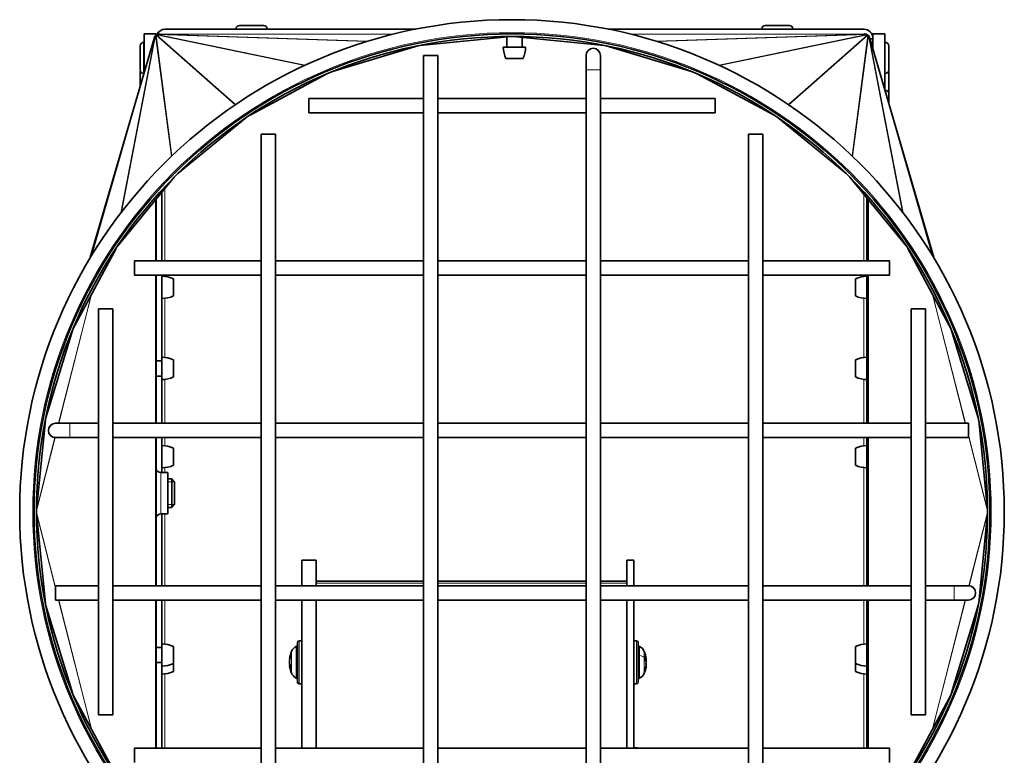
# Model space of a CAD drawing. Units: millimetres. Extents: x 38 to 2140, y -343 to 2028.
# Drawn here: x 1110 to 1316, y 1078 to 1232 of the extents above; entities that cross this region are included whole.
import ezdxf

# ---------------------------------------------------------------- set-up
doc = ezdxf.new("R2010")
doc.units = ezdxf.units.MM
doc.layers.add('Widoczne (ISO)', color=7, linetype='Continuous', lineweight=35, true_color=0xe60000)
doc.layers.add('Widoczne wąskie (ISO)', color=7, linetype='Continuous', lineweight=9, true_color=0x8080ff)

msp = doc.modelspace()

# ---------------------------------------------------------------- linework, layer by layer
at = {"layer": 'Widoczne (ISO)'}
for p, q in [((1156.25, 1230.43), (1161.31, 1230.43)), ((1266.25, 1230.43), (1271.31, 1230.43)), ((1136.28, 1228.63), (1136.28, 1220.47)), ((1138.78, 1228.63), (1136.28, 1228.63)), ((1138.78, 1228.63), (1138.78, 1228.41)), ((1140.65, 1229.63), (1193.06, 1229.63)), ((1155.53, 1229.71), (1155.53, 1229.63)), ((1162.03, 1229.71), (1162.03, 1229.63)), ((1193.97, 1226.23), (1213.05, 1228.11)), ((1212.18, 1228.02), (1212.18, 1225.88)), ((1213.05, 1228.11), (1213.05, 1228.13)), ((1213.26, 1228.11), (1213.26, 1228.13)), ((1213.26, 1228.11), (1213.27, 1228.11)), ((1213.27, 1228.11), (1213.27, 1228.13)), ((1213.48, 1228.11), (1213.48, 1228.13)), ((1213.48, 1228.11), (1232.56, 1226.23)), ((1215.38, 1227.92), (1215.38, 1225.88)), ((1233.46, 1229.63), (1286.9, 1229.63)), ((1265.53, 1229.71), (1265.53, 1229.63)), ((1272.03, 1229.71), (1272.03, 1229.63)), ((1288.78, 1228.63), (1288.78, 1225.5)), ((1291.28, 1228.63), (1288.78, 1228.63)), ((1291.28, 1228.63), (1291.28, 1216.93)), ((1124.96, 1181.65), (1138.39, 1227.7)), ((1135.48, 1221.1), (1135.48, 1226.16)), ((1136.2, 1226.88), (1136.28, 1226.88)), ((1175.48, 1220.68), (1193.54, 1226.15)), ((1193.97, 1226.23), (1193.96, 1226.24)), ((1211.44, 1225.88), (1216.12, 1225.88)), ((1232.56, 1226.23), (1232.56, 1226.24)), ((1232.99, 1226.15), (1251.05, 1220.68)), ((1301.57, 1181.65), (1288.14, 1227.7)), ((1288.78, 1227.63), (1288.16, 1227.63)), ((1288.78, 1227.75), (1288.78, 1227.63)), ((1291.36, 1226.88), (1291.28, 1226.88)), ((1292.08, 1226.16), (1292.08, 1221.1)), ((1194.76, 1224.13), (1197.76, 1224.13)), ((1194.76, 1224.13), (1194.76, 1036.13)), ((1197.76, 1224.13), (1197.76, 1036.13)), ((1228.76, 1224.13), (1228.76, 1221.13)), ((1231.76, 1221.13), (1231.76, 1224.13)), ((1211.99, 1223.48), (1215.57, 1223.48)), ((1135.48, 1217.73), (1135.48, 1220.68)), ((1136.2, 1220.38), (1136.25, 1220.38)), ((1158.45, 1211.67), (1174.68, 1220.34)), ((1228.76, 1033.13), (1228.76, 1221.13)), ((1231.76, 1033.13), (1231.76, 1221.13)), ((1251.85, 1220.34), (1268.08, 1211.67)), ((1291.36, 1220.38), (1291.28, 1220.38)), ((1292.08, 1220.68), (1292.08, 1216.16)), ((1291.36, 1216.88), (1291.3, 1216.88)), ((1292.08, 1216.16), (1292.08, 1214.19)), ((1170.76, 1212.13), (1170.76, 1215.13)), ((1194.76, 1215.13), (1170.76, 1215.13)), ((1228.76, 1215.13), (1197.76, 1215.13)), ((1255.76, 1215.13), (1231.76, 1215.13)), ((1255.76, 1215.13), (1255.76, 1212.13)), ((1194.76, 1212.13), (1170.76, 1212.13)), ((1228.76, 1212.13), (1197.76, 1212.13)), ((1255.76, 1212.13), (1231.76, 1212.13)), ((1143.34, 1199.41), (1157.48, 1211.02)), ((1269.05, 1211.02), (1283.19, 1199.41)), ((1160.76, 1207.63), (1163.76, 1207.63)), ((1160.76, 1207.63), (1160.76, 1049.63)), ((1163.76, 1207.63), (1163.76, 1049.63)), ((1262.76, 1207.63), (1265.76, 1207.63)), ((1262.76, 1049.63), (1262.76, 1207.63)), ((1265.76, 1049.63), (1265.76, 1207.63)), ((1130.79, 1184.29), (1142.58, 1198.66)), ((1283.95, 1198.66), (1295.74, 1184.29)), ((1140.03, 1195.55), (1140.03, 1181.13)), ((1138.79, 1181.13), (1138.79, 1194.04)), ((1287.53, 1194.29), (1287.53, 1181.13)), ((1287.73, 1194.04), (1287.73, 1181.13)), ((1121.41, 1166.87), (1130.43, 1183.76)), ((1296.09, 1183.76), (1305.12, 1166.87)), ((1134.26, 1178.13), (1134.26, 1181.13)), ((1160.76, 1181.13), (1134.26, 1181.13)), ((1194.76, 1181.13), (1163.76, 1181.13)), ((1228.76, 1181.13), (1197.76, 1181.13)), ((1262.76, 1181.13), (1231.76, 1181.13)), ((1292.26, 1181.13), (1265.76, 1181.13)), ((1292.26, 1181.13), (1292.26, 1178.13)), ((1160.76, 1178.13), (1134.26, 1178.13)), ((1138.79, 1147.13), (1138.79, 1178.13)), ((1140.03, 1178.13), (1140.03, 1160.23)), ((1140.03, 1173.25), (1140.03, 1177.93)), ((1140.03, 1177.19), (1140.03, 1177.19)), ((1142.43, 1173.8), (1142.43, 1177.38)), ((1194.76, 1178.13), (1163.76, 1178.13)), ((1228.76, 1178.13), (1197.76, 1178.13)), ((1262.76, 1178.13), (1231.76, 1178.13)), ((1292.26, 1178.13), (1265.76, 1178.13)), ((1285.13, 1177.38), (1285.13, 1173.8)), ((1287.53, 1178.13), (1287.53, 1160.23)), ((1287.53, 1177.93), (1287.53, 1173.25)), ((1287.53, 1177.19), (1287.53, 1177.19)), ((1287.73, 1178.13), (1287.73, 1147.13)), ((1140.03, 1173.99), (1140.03, 1173.99)), ((1287.53, 1173.99), (1287.53, 1173.99)), ((1126.76, 1171.13), (1129.76, 1171.13)), ((1126.76, 1171.13), (1126.76, 1086.13)), ((1129.76, 1171.13), (1129.76, 1086.13)), ((1296.76, 1171.13), (1299.76, 1171.13)), ((1296.76, 1086.13), (1296.76, 1171.13)), ((1299.76, 1086.13), (1299.76, 1171.13)), ((1115.75, 1148.28), (1121.29, 1166.55)), ((1121.29, 1166.55), (1121.28, 1166.56)), ((1305.23, 1166.55), (1305.25, 1166.56)), ((1305.23, 1166.55), (1310.78, 1148.28)), ((1138.79, 1160.23), (1140.03, 1160.23)), ((1140.03, 1156.29), (1140.03, 1160.97)), ((1142.43, 1156.84), (1142.43, 1160.42)), ((1285.13, 1160.42), (1285.13, 1156.84)), ((1287.53, 1160.97), (1287.53, 1156.29)), ((1287.73, 1160.23), (1287.53, 1160.23)), ((1138.79, 1157.03), (1140.03, 1157.03)), ((1140.03, 1157.03), (1140.03, 1147.13)), ((1287.53, 1157.03), (1287.53, 1147.13)), ((1287.73, 1157.03), (1287.53, 1157.03)), ((1113.77, 1128.92), (1115.63, 1147.8)), ((1115.63, 1147.8), (1115.63, 1147.8)), ((1115.75, 1148.28), (1115.73, 1148.29)), ((1310.78, 1148.28), (1310.8, 1148.29)), ((1310.9, 1147.8), (1310.9, 1147.8)), ((1310.9, 1147.8), (1312.76, 1128.92)), ((1120.76, 1147.13), (1117.76, 1147.13)), ((1126.76, 1147.13), (1120.76, 1147.13)), ((1160.76, 1147.13), (1129.76, 1147.13)), ((1194.76, 1147.13), (1163.76, 1147.13)), ((1228.76, 1147.13), (1197.76, 1147.13)), ((1262.76, 1147.13), (1231.76, 1147.13)), ((1296.76, 1147.13), (1265.76, 1147.13)), ((1308.76, 1147.13), (1299.76, 1147.13)), ((1308.76, 1144.13), (1308.76, 1147.13)), ((1117.76, 1144.13), (1120.76, 1144.13)), ((1126.76, 1144.13), (1120.76, 1144.13)), ((1160.76, 1144.13), (1129.76, 1144.13)), ((1138.79, 1113.13), (1138.79, 1144.13)), ((1140.03, 1144.13), (1140.03, 1136.84)), ((1194.76, 1144.13), (1163.76, 1144.13)), ((1228.76, 1144.13), (1197.76, 1144.13)), ((1262.76, 1144.13), (1231.76, 1144.13)), ((1296.76, 1144.13), (1265.76, 1144.13)), ((1287.53, 1144.13), (1287.53, 1113.13)), ((1287.73, 1144.13), (1287.73, 1113.13)), ((1308.76, 1144.13), (1299.76, 1144.13)), ((1140.03, 1137.8), (1140.03, 1142.48)), ((1140.03, 1141.74), (1140.03, 1141.74)), ((1142.43, 1138.35), (1142.43, 1141.93)), ((1285.13, 1141.93), (1285.13, 1138.35)), ((1287.53, 1142.48), (1287.53, 1137.8)), ((1287.53, 1141.74), (1287.53, 1141.74)), ((1140.03, 1138.54), (1140.03, 1138.54)), ((1287.53, 1138.54), (1287.53, 1138.54)), ((1139.78, 1136.84), (1141.28, 1136.84)), ((1141.28, 1128.17), (1141.28, 1136.84)), ((1141.28, 1135.51), (1142.07, 1135.51)), ((1142.07, 1129.51), (1142.07, 1135.51)), ((1142.68, 1134.89), (1142.07, 1135.51)), ((1142.68, 1134.89), (1142.68, 1130.12)), ((1113.77, 1128.92), (1113.76, 1128.92)), ((1141.28, 1129.51), (1142.07, 1129.51)), ((1142.68, 1130.12), (1142.07, 1129.51)), ((1312.76, 1128.92), (1312.76, 1128.92)), ((1113.77, 1128.34), (1113.76, 1128.34)), ((1115.63, 1109.45), (1113.77, 1128.34)), ((1139.78, 1128.17), (1141.28, 1128.17)), ((1140.03, 1128.17), (1140.03, 1113.13)), ((1312.76, 1128.34), (1310.9, 1109.45)), ((1312.76, 1128.34), (1312.76, 1128.34)), ((1169.28, 1113.13), (1169.28, 1118.51)), ((1172.28, 1118.51), (1169.28, 1118.51)), ((1172.28, 1113.13), (1172.28, 1118.51)), ((1237.28, 1113.13), (1237.28, 1118.51)), ((1237.28, 1118.51), (1238.78, 1118.51)), ((1238.78, 1113.13), (1238.78, 1118.51)), ((1117.76, 1113.13), (1117.76, 1110.13)), ((1117.76, 1113.13), (1126.76, 1113.13)), ((1129.76, 1113.13), (1160.76, 1113.13)), ((1163.76, 1113.13), (1194.76, 1113.13)), ((1172.28, 1114.06), (1194.76, 1114.06)), ((1197.76, 1114.06), (1228.76, 1114.06)), ((1197.76, 1113.13), (1228.76, 1113.13)), ((1231.76, 1114.06), (1237.28, 1114.06)), ((1231.76, 1113.13), (1262.76, 1113.13)), ((1265.76, 1113.13), (1296.76, 1113.13)), ((1299.76, 1113.13), (1305.76, 1113.13)), ((1308.76, 1113.13), (1305.76, 1113.13)), ((1115.63, 1109.45), (1115.63, 1109.45)), ((1115.75, 1108.97), (1115.73, 1108.96)), ((1121.29, 1090.71), (1115.75, 1108.97)), ((1117.76, 1110.13), (1126.76, 1110.13)), ((1129.76, 1110.13), (1160.76, 1110.13)), ((1138.79, 1079.13), (1138.79, 1110.13)), ((1140.03, 1110.13), (1140.03, 1100.23)), ((1163.76, 1110.13), (1194.76, 1110.13)), ((1169.28, 1079.13), (1169.28, 1110.13)), ((1172.28, 1079.13), (1172.28, 1110.13)), ((1197.76, 1110.13), (1228.76, 1110.13)), ((1231.76, 1110.13), (1262.76, 1110.13)), ((1237.28, 1079.13), (1237.28, 1110.13)), ((1238.78, 1079.13), (1238.78, 1110.13)), ((1265.76, 1110.13), (1296.76, 1110.13)), ((1287.53, 1110.13), (1287.53, 1100.23)), ((1287.73, 1110.13), (1287.73, 1079.13)), ((1299.76, 1110.13), (1305.76, 1110.13)), ((1310.78, 1108.97), (1305.23, 1090.71)), ((1305.76, 1110.13), (1308.76, 1110.13)), ((1310.78, 1108.97), (1310.8, 1108.96)), ((1310.9, 1109.45), (1310.9, 1109.45)), ((1138.79, 1100.23), (1140.03, 1100.23)), ((1140.03, 1096.29), (1140.03, 1100.97)), ((1142.43, 1096.84), (1142.43, 1100.42)), ((1168.38, 1092.96), (1168.38, 1101.26)), ((1168.73, 1101.61), (1169.28, 1101.61)), ((1239.33, 1101.58), (1238.78, 1101.58)), ((1239.68, 1101.23), (1239.68, 1092.93)), ((1285.13, 1100.42), (1285.13, 1096.84)), ((1287.53, 1100.97), (1287.53, 1096.29)), ((1287.73, 1100.23), (1287.53, 1100.23)), ((1167.02, 1098.85), (1167.02, 1098.24)), ((1241.04, 1097.49), (1241.04, 1098.34)), ((1138.79, 1097.03), (1140.03, 1097.03)), ((1140.03, 1097.03), (1140.03, 1079.13)), ((1140.03, 1094.6), (1140.03, 1096.29)), ((1142.43, 1095.16), (1142.43, 1096.84)), ((1166.73, 1097.89), (1166.85, 1097.88)), ((1166.73, 1097.86), (1166.83, 1097.85)), ((1166.73, 1096.37), (1166.91, 1096.38)), ((1166.73, 1096.33), (1166.73, 1096.33)), ((1167.02, 1096.2), (1167.02, 1095.5)), ((1241.32, 1097.71), (1241.04, 1097.68)), ((1241.33, 1096.29), (1241.28, 1096.29)), ((1241.32, 1096.45), (1241.31, 1096.46)), ((1241.33, 1097.87), (1241.32, 1097.87)), ((1285.13, 1096.84), (1285.13, 1095.16)), ((1287.53, 1097.03), (1287.53, 1079.13)), ((1287.73, 1097.03), (1287.53, 1097.03)), ((1287.53, 1096.29), (1287.53, 1094.6)), ((1140.03, 1095.34), (1140.03, 1095.34)), ((1241.04, 1095.16), (1241.04, 1095.55)), ((1287.53, 1095.34), (1287.53, 1095.34)), ((1168.73, 1092.61), (1169.28, 1092.61)), ((1239.33, 1092.58), (1238.78, 1092.58)), ((1121.29, 1090.71), (1121.28, 1090.7)), ((1130.43, 1073.5), (1121.41, 1090.39)), ((1305.12, 1090.39), (1296.09, 1073.5)), ((1305.23, 1090.71), (1305.25, 1090.7)), ((1129.76, 1086.13), (1126.76, 1086.13)), ((1299.76, 1086.13), (1296.76, 1086.13)), ((1134.26, 1076.13), (1134.26, 1079.13)), ((1134.26, 1079.13), (1160.76, 1079.13)), ((1163.76, 1079.13), (1194.76, 1079.13)), ((1168.73, 1079.16), (1169.28, 1079.16)), ((1197.76, 1079.13), (1228.76, 1079.13)), ((1231.76, 1079.13), (1262.76, 1079.13)), ((1239.33, 1079.22), (1238.78, 1079.22)), ((1265.76, 1079.13), (1292.26, 1079.13)), ((1292.26, 1079.13), (1292.26, 1076.13))]:
    msp.add_line(p, q, dxfattribs=at)
for radius in [103, 100, 99.5]:
    msp.add_circle((1213.26, 1128.63), radius, dxfattribs=at)
for centre, radius, start, end in [((1156.25, 1229.71), 0.72, 90, 180), ((1161.31, 1229.71), 0.72, 0, 90), ((1266.25, 1229.71), 0.72, 90, 180), ((1271.31, 1229.71), 0.72, 0, 90), ((1140.65, 1227.75), 1.87, 90, 156.3448), ((1286.9, 1227.75), 1.87, 0, 90), ((1136.2, 1226.16), 0.72, 90, 180), ((1217.94, 1226.11), 6.5, 182.0438, 203.8844), ((1209.62, 1226.11), 6.5, 336.1156, 357.9562), ((1291.36, 1226.16), 0.72, 0, 90), ((1230.26, 1224.13), 1.5, 0, 180), ((1136.2, 1221.1), 0.72, 180, 270), ((1136.2, 1220.68), 0.72, 163.1605, 180), ((1291.36, 1221.1), 0.72, 270, 0), ((1291.36, 1220.68), 0.72, 0, 16.8395), ((1291.36, 1216.16), 0.72, 0, 90), ((1139.8, 1171.43), 6.5, 66.1156, 87.9562), ((1287.76, 1171.43), 6.5, 92.0438, 113.8844), ((1139.8, 1179.74), 6.5, 272.0438, 293.8844), ((1287.76, 1179.74), 6.5, 246.1156, 267.9562), ((1139.8, 1154.47), 6.5, 66.1156, 87.9562), ((1287.76, 1154.47), 6.5, 92.0438, 113.8844), ((1139.8, 1162.78), 6.5, 272.0438, 293.8844), ((1287.76, 1162.78), 6.5, 246.1156, 267.9562), ((1117.76, 1145.63), 1.5, 90, 270), ((1139.8, 1135.98), 6.5, 66.1156, 87.9562), ((1287.76, 1135.98), 6.5, 92.0438, 113.8844), ((1139.78, 1137.84), 1, 189.6059, 270), ((1139.8, 1144.29), 6.5, 272.0438, 293.8844), ((1287.76, 1144.29), 6.5, 246.1156, 267.9562), ((1139.78, 1127.17), 1, 90, 170.3941), ((1308.76, 1111.63), 1.5, 270, 90), ((1139.8, 1094.47), 6.5, 66.1156, 87.9562), ((1168.98, 1098.62), 2, 116.0261, 157.7836), ((1167.88, 1100.87), 0.5, 296.0261, 0), ((1168.73, 1101.26), 0.35, 90, 180), ((1239.33, 1101.23), 0.35, 0, 90), ((1240.18, 1100.84), 0.5, 180, 243.9739), ((1239.08, 1098.59), 2, 22.2164, 63.9739), ((1287.76, 1094.47), 6.5, 92.0438, 113.8844), ((1172.68, 1097.11), 6, 157.7836, 170.8539), ((1235.38, 1097.08), 6, 7.7553, 22.2164), ((1139.8, 1102.78), 6.5, 272.0438, 293.8844), ((1172.68, 1097.11), 6, 189.1461, 202.2164), ((1235.38, 1097.08), 6, 337.7836, 352.2447), ((1287.76, 1102.78), 6.5, 246.1156, 267.9562), ((1139.8, 1101.1), 6.5, 272.0438, 293.8844), ((1168.98, 1095.6), 2, 202.2164, 243.9739), ((1239.08, 1095.57), 2, 296.0261, 337.7836), ((1287.76, 1101.1), 6.5, 246.1156, 267.9562), ((1167.88, 1093.35), 0.5, 0, 63.9739), ((1168.73, 1092.96), 0.35, 180, 270), ((1239.33, 1092.93), 0.35, 270, 0), ((1240.18, 1093.32), 0.5, 116.0261, 180), ((1168.73, 1078.81), 0.35, 90, 113.481), ((1239.33, 1078.87), 0.35, 48.2922, 90)]:
    msp.add_arc(centre, radius, start, end, dxfattribs=at)
for centre, major_axis, ratio, start_param, end_param in [((1139.11, 1227.5), (0.35, 1.23), 0.586534, 1.221598, 1.546831), ((1139.15, 1227.57), (0.2, 1.03), 0.716034, 0.922872, 1.162583), ((1139.23, 1227.68), (-0.116, 0.881), 0.843624, 0.483102, 0.668667), ((1139.35, 1227.77), (-0.641, 0.566), 0.877153, 5.967842, 6.142815), ((1139.48, 1227.84), (-0.94, 0.196), 0.780915, 5.322944, 5.531991), ((1139.59, 1227.87), (-1.16, 0.04), 0.64449, 4.916868, 5.19983), ((1139.64, 1227.88), (-1.42, 0), 0.529869, 4.712726, 4.896499), ((1213.26, 1227.86), (-1.15, 0), 0.217295, 4.712726, 4.896499), ((1213.27, 1227.86), (1.15, 0), 0.217295, 1.386686, 1.570459), ((1286.89, 1227.88), (1.42, 0), 0.529869, 1.386686, 1.570459), ((1286.94, 1227.87), (1.16, 0.04), 0.64449, 1.083356, 1.366318), ((1287.05, 1227.84), (0.94, 0.196), 0.780915, 0.751194, 0.960241), ((1287.18, 1227.77), (0.641, 0.566), 0.877153, 0.14037, 0.315343), ((1287.29, 1227.68), (0.116, 0.881), 0.843624, 5.614518, 5.800083), ((1287.38, 1227.57), (-0.2, 1.03), 0.716034, 5.120603, 5.360314), ((1287.42, 1227.5), (-0.35, 1.23), 0.586534, 4.736354, 5.061587), ((1139.11, 1227.49), (-0.43, -1.48), 0.486508, 4.690173, 4.712389), ((1194.13, 1225.98), (-0.841, 0.029), 0.297101, 4.916868, 4.974695), ((1232.4, 1225.98), (0.841, 0.029), 0.297101, 1.30849, 1.366318), ((1287.42, 1227.49), (-0.43, 1.48), 0.486508, 4.712389, 4.734605), ((1121.53, 1166.46), (0.273, 0.947), 0.253696, 1.29678, 1.546831), ((1305, 1166.46), (-0.273, 0.947), 0.253696, 4.736354, 4.986406), ((1115.98, 1148.19), (-0.36, -1.25), 0.192553, 4.690173, 5.080601), ((1310.54, 1148.19), (-0.36, 1.25), 0.192553, 4.344176, 4.734605), ((1114.13, 1129.4), (-0.4, -1.56), 0.155518, 5.065024, 5.08248), ((1312.39, 1129.4), (0.4, -1.56), 0.155518, 1.200705, 1.218162), ((1114.13, 1127.86), (-0.4, 1.56), 0.155518, 1.200705, 1.218162), ((1312.39, 1127.86), (0.4, 1.56), 0.155518, 5.065024, 5.08248), ((1115.98, 1109.07), (0.36, -1.25), 0.192553, 4.344176, 4.734605), ((1310.54, 1109.07), (0.36, 1.25), 0.192553, 4.690173, 5.080601), ((1171.27, 1096.71), (1.44, -5.09), 0.85447, 4.214853, 4.239138), ((1172.64, 1096.9), (-5.89, 1.07), 0.872476, 6.094551, 6.272745), ((1172.64, 1097.46), (-5.95, -0.64), 0.587802, 5.874092, 6.052286), ((1235.42, 1096.74), (5.95, 0.66), 0.618392, 0.098392, 0.276586), ((1236.79, 1097.65), (-1.97, 4.91), 0.84245, 4.422238, 4.503906), ((1236.79, 1096.05), (-3.11, -4.28), 0.785913, 2.472144, 2.553812), ((1171.27, 1094.67), (-4.58, 2.65), 0.031266, 0.172539, 0.254207), ((1171.27, 1099.53), (-4.57, -2.67), 0.141, 5.964719, 6.046387), ((1166.48, 1097.26), (0.405, -0.232), 0.070038, 0.819386, 0.910102), ((1171.27, 1094.7), (-4.57, 2.67), 0.141, 0.236799, 0.261084), ((1171.27, 1097.2), (-0.33, -5.28), 0.865461, 4.938994, 5.020662), ((1166.48, 1096.08), (0.404, 0.055), 0.555918, 0.789069, 0.794045), ((1171.27, 1097.51), (1.44, 5.09), 0.85447, 2.044048, 2.125716), ((1172.64, 1096.73), (-5.95, 0.59), 0.480821, 0.215285, 0.393478), ((1172.64, 1096.76), (-5.95, 0.64), 0.587802, 0.2309, 0.290867), ((1172.64, 1097.37), (-5.92, -0.88), 0.804297, 0.048594, 0.226788), ((1235.42, 1097.51), (5.96, -0.54), 0.230708, 0.188035, 0.366229), ((1235.42, 1096.81), (5.93, 0.84), 0.781022, 5.828066, 6.00626), ((1235.42, 1097.18), (5.6, -2.11), 0.969112, 0.005466, 0.18366), ((1241.58, 1097.62), (0.404, 0.23), 0.100214, 3.374605, 3.95458), ((1241.58, 1097.21), (-0.403, 0.221), 0.186216, 0.391762, 0.971738), ((1236.79, 1094.86), (4.47, 2.84), 0.363786, 5.819602, 5.90127), ((1236.79, 1099.46), (4.55, -2.7), 0.200692, 6.165593, 6.247261), ((1236.79, 1099.3), (4.47, -2.84), 0.363786, 0.381915, 0.435242), ((1241.58, 1096.54), (0.404, -0.23), 0.100214, 2.328605, 2.481175), ((1241.58, 1096.19), (0.403, 0.077), 0.541295, 2.168461, 2.290097), ((1241.58, 1098.11), (-0.4, -0.129), 0.480289, 0.690075, 0.716142), ((1236.79, 1096.51), (-1.97, -4.91), 0.84245, 1.853919, 1.860947), ((1121.53, 1090.8), (0.273, -0.947), 0.253696, 4.736354, 4.986406), ((1305, 1090.8), (-0.273, -0.947), 0.253696, 1.29678, 1.546831)]:
    msp.add_ellipse(centre, major_axis=major_axis, ratio=ratio, start_param=start_param, end_param=end_param, dxfattribs=at)
for points, knots in [([(1166.76, 1098.02), (1166.76, 1097.99), (1166.75, 1097.97), (1166.74, 1097.93), (1166.74, 1097.91), (1166.73, 1097.89), (1166.73, 1097.89), (1166.73, 1097.9), (1166.73, 1097.91), (1166.74, 1097.93), (1166.74, 1097.94), (1166.74, 1097.94)], [0, 0, 0, 0, 0.00978875, 0.00978875, 0.01957751, 0.01957751, 0.02924421, 0.02924421, 0.03891092, 0.03891092, 0.04254999, 0.04254999, 0.04254999, 0.04254999]), ([(1166.73, 1097.89), (1166.73, 1097.89), (1166.73, 1097.89), (1166.73, 1097.87), (1166.73, 1097.86), (1166.73, 1097.86), (1166.73, 1097.86), (1166.73, 1097.86)], [0.02812049, 0.02812049, 0.02812049, 0.02812049, 0.02932414, 0.02932414, 0.03895928, 0.03895928, 0.04057845, 0.04057845, 0.04057845, 0.04057845]), ([(1166.74, 1097.25), (1166.74, 1097.27), (1166.73, 1097.29), (1166.73, 1097.35), (1166.73, 1097.38), (1166.74, 1097.44), (1166.74, 1097.48), (1166.74, 1097.54), (1166.75, 1097.57), (1166.76, 1097.61), (1166.76, 1097.63), (1166.76, 1097.64)], [0.02149135, 0.02149135, 0.02149135, 0.02149135, 0.02932414, 0.02932414, 0.03895928, 0.03895928, 0.0486983, 0.0486983, 0.05843731, 0.05843731, 0.06398133, 0.06398133, 0.06398133, 0.06398133]), ([(1166.73, 1097.3), (1166.73, 1097.29), (1166.73, 1097.28), (1166.73, 1097.24), (1166.73, 1097.2), (1166.74, 1097.16), (1166.74, 1097.15), (1166.74, 1097.14)], [0.02602197, 0.02602197, 0.02602197, 0.02602197, 0.02927569, 0.02927569, 0.03891093, 0.03891093, 0.04255, 0.04255, 0.04255, 0.04255]), ([(1166.76, 1096.7), (1166.76, 1096.72), (1166.75, 1096.74), (1166.74, 1096.79), (1166.74, 1096.82), (1166.73, 1096.89), (1166.73, 1096.92), (1166.73, 1096.99), (1166.73, 1097.02), (1166.74, 1097.06), (1166.74, 1097.07), (1166.74, 1097.08)], [0, 0, 0, 0, 0.00982023, 0.00982023, 0.01964046, 0.01964046, 0.02927569, 0.02927569, 0.03891093, 0.03891093, 0.04255, 0.04255, 0.04255, 0.04255]), ([(1166.73, 1096.92), (1166.73, 1096.92), (1166.73, 1096.91), (1166.73, 1096.88), (1166.73, 1096.84), (1166.74, 1096.78), (1166.74, 1096.75), (1166.74, 1096.68), (1166.75, 1096.65), (1166.76, 1096.61), (1166.76, 1096.6), (1166.76, 1096.59)], [0.02810781, 0.02810781, 0.02810781, 0.02810781, 0.02932414, 0.02932414, 0.03895928, 0.03895928, 0.0486983, 0.0486983, 0.05843731, 0.05843731, 0.06398133, 0.06398133, 0.06398133, 0.06398133]), ([(1166.74, 1096.29), (1166.74, 1096.31), (1166.73, 1096.33), (1166.73, 1096.35), (1166.73, 1096.36), (1166.74, 1096.37), (1166.74, 1096.36), (1166.74, 1096.34), (1166.75, 1096.32), (1166.76, 1096.29), (1166.76, 1096.28), (1166.76, 1096.26)], [0.02149135, 0.02149135, 0.02149135, 0.02149135, 0.02932414, 0.02932414, 0.03895928, 0.03895928, 0.04866173, 0.04866173, 0.05836417, 0.05836417, 0.06397861, 0.06397861, 0.06397861, 0.06397861]), ([(1166.73, 1096.33), (1166.73, 1096.33), (1166.73, 1096.33), (1166.73, 1096.33), (1166.73, 1096.32), (1166.74, 1096.3), (1166.74, 1096.29), (1166.74, 1096.28)], [0.02656671, 0.02656671, 0.02656671, 0.02656671, 0.02924421, 0.02924421, 0.03891092, 0.03891092, 0.04254999, 0.04254999, 0.04254999, 0.04254999]), ([(1241.32, 1097.83), (1241.32, 1097.81), (1241.33, 1097.79), (1241.33, 1097.75), (1241.33, 1097.73), (1241.32, 1097.71), (1241.32, 1097.7), (1241.31, 1097.71), (1241.31, 1097.72), (1241.3, 1097.74), (1241.3, 1097.75), (1241.3, 1097.76)], [0.02149135, 0.02149135, 0.02149135, 0.02149135, 0.02932414, 0.02932414, 0.03895928, 0.03895928, 0.0486983, 0.0486983, 0.05843731, 0.05843731, 0.06398133, 0.06398133, 0.06398133, 0.06398133]), ([(1241.3, 1097.24), (1241.3, 1097.23), (1241.31, 1097.21), (1241.32, 1097.17), (1241.32, 1097.15), (1241.32, 1097.09), (1241.33, 1097.06), (1241.33, 1096.99), (1241.33, 1096.96), (1241.32, 1096.91), (1241.32, 1096.9), (1241.32, 1096.89)], [0, 0, 0, 0, 0.00982023, 0.00982023, 0.01964046, 0.01964046, 0.02927569, 0.02927569, 0.03891093, 0.03891093, 0.04255, 0.04255, 0.04255, 0.04255]), ([(1241.32, 1096.73), (1241.32, 1096.72), (1241.33, 1096.7), (1241.33, 1096.65), (1241.33, 1096.62), (1241.32, 1096.56), (1241.32, 1096.53), (1241.31, 1096.46), (1241.31, 1096.42), (1241.3, 1096.38), (1241.3, 1096.36), (1241.3, 1096.35)], [0.02149135, 0.02149135, 0.02149135, 0.02149135, 0.02932414, 0.02932414, 0.03895928, 0.03895928, 0.0486983, 0.0486983, 0.05843731, 0.05843731, 0.06398133, 0.06398133, 0.06398133, 0.06398133]), ([(1241.3, 1096.09), (1241.3, 1096.12), (1241.31, 1096.16), (1241.32, 1096.21), (1241.32, 1096.23), (1241.32, 1096.27), (1241.33, 1096.28), (1241.33, 1096.29), (1241.33, 1096.29), (1241.33, 1096.29)], [0, 0, 0, 0, 0.00978875, 0.00978875, 0.01957751, 0.01957751, 0.02924421, 0.02924421, 0.0330963, 0.0330963, 0.0330963, 0.0330963]), ([(1241.32, 1097.43), (1241.32, 1097.44), (1241.33, 1097.46), (1241.33, 1097.51), (1241.33, 1097.54), (1241.32, 1097.6), (1241.32, 1097.63), (1241.32, 1097.68), (1241.32, 1097.69), (1241.31, 1097.71)], [0.02149135, 0.02149135, 0.02149135, 0.02149135, 0.02932414, 0.02932414, 0.03895928, 0.03895928, 0.0486983, 0.0486983, 0.0522435, 0.0522435, 0.0522435, 0.0522435]), ([(1241.32, 1097.89), (1241.33, 1097.88), (1241.33, 1097.88), (1241.33, 1097.87), (1241.33, 1097.87), (1241.32, 1097.88), (1241.32, 1097.88), (1241.32, 1097.89)], [0.02372901, 0.02372901, 0.02372901, 0.02372901, 0.02924421, 0.02924421, 0.03891092, 0.03891092, 0.04254999, 0.04254999, 0.04254999, 0.04254999]), ([(1241.32, 1097.08), (1241.33, 1097.1), (1241.33, 1097.12), (1241.33, 1097.17), (1241.33, 1097.21), (1241.32, 1097.25), (1241.32, 1097.26), (1241.32, 1097.27)], [0.0237313, 0.0237313, 0.0237313, 0.0237313, 0.02927569, 0.02927569, 0.03891093, 0.03891093, 0.04255, 0.04255, 0.04255, 0.04255]), ([(1241.32, 1096.33), (1241.32, 1096.35), (1241.33, 1096.37), (1241.33, 1096.41), (1241.33, 1096.43), (1241.32, 1096.45), (1241.32, 1096.45), (1241.32, 1096.45)], [0.02149135, 0.02149135, 0.02149135, 0.02149135, 0.02932414, 0.02932414, 0.03895928, 0.03895928, 0.04722054, 0.04722054, 0.04722054, 0.04722054])]:
    msp.add_open_spline(points, degree=3, knots=knots, dxfattribs=at)
for points in [[(1167.02, 1098.85), (1167.02, 1098.87), (1167.02, 1098.89), (1167.03, 1098.91)], [(1241.03, 1098.38), (1241.03, 1098.37), (1241.04, 1098.35), (1241.04, 1098.34)], [(1241.19, 1097.38), (1241.19, 1097.38), (1241.18, 1097.38), (1241.17, 1097.38)], [(1167.03, 1095.44), (1167.02, 1095.46), (1167.02, 1095.48), (1167.02, 1095.5)], [(1241.04, 1095.16), (1241.04, 1095.14), (1241.03, 1095.12), (1241.03, 1095.1)]]:
    msp.add_open_spline(points, degree=3, dxfattribs=at)
at = {"layer": 'Widoczne wąskie (ISO)'}
for p, q in [((1125.36, 1182.31), (1138.55, 1228.11)), ((1131.43, 1191.17), (1138.55, 1228.11)), ((1131.55, 1191.33), (1138.68, 1228.31)), ((1142.01, 1203.01), (1138.68, 1228.31)), ((1155.33, 1213.79), (1138.79, 1228.41)), ((1142.12, 1203.11), (1138.79, 1228.41)), ((1169.85, 1222.03), (1138.9, 1228.48)), ((1155.44, 1213.86), (1138.9, 1228.48)), ((1182.85, 1227.03), (1139.07, 1228.55)), ((1170, 1222.1), (1139.07, 1228.55)), ((1188.5, 1228.61), (1139.38, 1228.61)), ((1183.06, 1227.1), (1139.38, 1228.61)), ((1188.55, 1228.62), (1139.64, 1228.63)), ((1162.03, 1229.71), (1155.53, 1229.71)), ((1237.98, 1228.62), (1286.89, 1228.63)), ((1238.03, 1228.61), (1287.15, 1228.61)), ((1243.47, 1227.1), (1287.15, 1228.61)), ((1243.68, 1227.03), (1287.46, 1228.55)), ((1256.52, 1222.1), (1287.46, 1228.55)), ((1256.68, 1222.03), (1287.63, 1228.48)), ((1272.03, 1229.71), (1265.53, 1229.71)), ((1271.09, 1213.86), (1287.63, 1228.48)), ((1271.2, 1213.79), (1287.74, 1228.41)), ((1284.41, 1203.11), (1287.74, 1228.41)), ((1284.51, 1203.01), (1287.84, 1228.31)), ((1294.98, 1191.33), (1287.84, 1228.31)), ((1301.17, 1182.31), (1287.97, 1228.11)), ((1295.1, 1191.17), (1287.97, 1228.11)), ((1124.96, 1181.65), (1138.4, 1227.73)), ((1125.27, 1182.17), (1138.4, 1227.73)), ((1136.2, 1226.88), (1136.2, 1220.38)), ((1301.57, 1181.65), (1288.13, 1227.73)), ((1301.26, 1182.17), (1288.13, 1227.73)), ((1291.36, 1220.38), (1291.36, 1226.88)), ((1136.2, 1220.38), (1136.2, 1220.2)), ((1228.76, 1221.13), (1231.76, 1221.13)), ((1291.36, 1216.88), (1291.36, 1220.38)), ((1291.36, 1216.66), (1291.36, 1216.88)), ((1140.65, 1196.31), (1140.65, 1181.13)), ((1286.9, 1181.13), (1286.9, 1195.05)), ((1138.7, 1181.13), (1138.7, 1193.93)), ((1287.82, 1193.93), (1287.82, 1181.13)), ((1138.7, 1147.13), (1138.7, 1178.13)), ((1140.65, 1178.13), (1140.65, 1177.88)), ((1286.9, 1177.88), (1286.9, 1178.13)), ((1287.82, 1178.13), (1287.82, 1147.13)), ((1118.4, 1147.13), (1125.26, 1174.08)), ((1118.42, 1147.13), (1125.3, 1174.16)), ((1140.65, 1173.3), (1140.65, 1160.91)), ((1286.9, 1160.91), (1286.9, 1173.3)), ((1308.1, 1147.13), (1301.22, 1174.16)), ((1308.12, 1147.13), (1301.27, 1174.08)), ((1140.65, 1156.34), (1140.65, 1147.13)), ((1286.9, 1147.13), (1286.9, 1156.34)), ((1115.63, 1147.8), (1116.2, 1149.76)), ((1310.9, 1147.8), (1310.33, 1149.76)), ((1120.76, 1144.13), (1120.76, 1147.13)), ((1113.76, 1128.81), (1117.66, 1144.13)), ((1113.77, 1128.92), (1117.64, 1144.13)), ((1138.7, 1113.13), (1138.7, 1144.13)), ((1140.65, 1144.13), (1140.65, 1142.43)), ((1286.9, 1142.43), (1286.9, 1144.13)), ((1287.82, 1144.13), (1287.82, 1113.13)), ((1312.76, 1128.92), (1308.76, 1144.62)), ((1312.76, 1128.81), (1308.76, 1144.53)), ((1140.65, 1137.85), (1140.65, 1136.84)), ((1286.9, 1113.13), (1286.9, 1137.85)), ((1139.78, 1136.84), (1139.78, 1128.17)), ((1142.67, 1134.91), (1141.28, 1134.91)), ((1141.28, 1130.11), (1142.67, 1130.11)), ((1113.76, 1128.45), (1117.76, 1112.73)), ((1113.77, 1128.34), (1117.76, 1112.64)), ((1140.65, 1128.17), (1140.65, 1113.13)), ((1312.76, 1128.45), (1308.86, 1113.12)), ((1312.76, 1128.34), (1308.89, 1113.12)), ((1172.28, 1113.69), (1194.76, 1113.69)), ((1197.76, 1113.69), (1228.76, 1113.69)), ((1231.76, 1113.69), (1237.28, 1113.69)), ((1305.76, 1113.13), (1305.76, 1110.13)), ((1115.63, 1109.45), (1116.2, 1107.49)), ((1118.4, 1110.13), (1125.26, 1083.17)), ((1118.42, 1110.13), (1125.3, 1083.09)), ((1138.7, 1079.13), (1138.7, 1110.13)), ((1140.65, 1110.13), (1140.65, 1100.91)), ((1286.9, 1100.91), (1286.9, 1110.13)), ((1287.82, 1110.13), (1287.82, 1079.13)), ((1308.1, 1110.13), (1301.22, 1083.09)), ((1308.12, 1110.13), (1301.27, 1083.17)), ((1310.9, 1109.45), (1310.33, 1107.49)), ((1168.1, 1100.42), (1168.1, 1093.8)), ((1168.73, 1101.61), (1168.73, 1092.61)), ((1239.33, 1092.58), (1239.33, 1101.58)), ((1239.96, 1098.53), (1239.96, 1100.39)), ((1166.76, 1098.02), (1166.9, 1098.02)), ((1167.03, 1098.91), (1167.03, 1098.26)), ((1167.13, 1099.38), (1167.13, 1095.61)), ((1239.96, 1093.77), (1239.96, 1098.53)), ((1240.93, 1098.07), (1240.93, 1099.35)), ((1240.93, 1094.81), (1240.93, 1098.07)), ((1241.03, 1097.5), (1241.03, 1098.38)), ((1166.76, 1096.59), (1166.81, 1096.58)), ((1166.76, 1096.26), (1166.97, 1096.27)), ((1167.03, 1096.18), (1167.03, 1095.44)), ((1241.3, 1097.76), (1241.04, 1097.74)), ((1241.3, 1096.09), (1241.23, 1096.09)), ((1140.65, 1094.66), (1140.65, 1079.13)), ((1167.13, 1095.61), (1167.13, 1094.84)), ((1241.03, 1095.1), (1241.03, 1095.53)), ((1286.9, 1079.13), (1286.9, 1094.66)), ((1168.73, 1079.16), (1168.73, 1079.13)), ((1239.33, 1079.13), (1239.33, 1079.22))]:
    msp.add_line(p, q, dxfattribs=at)
msp.add_circle((1213.26, 1128.63), 100.27, dxfattribs=at)
for centre, major_axis, start_param in [((1240.18, 1098.72), (-0.5, 0), 0), ((1239.08, 1097.74), (2, 0), 0.38775)]:
    msp.add_ellipse(centre, major_axis=major_axis, ratio=0.437233, start_param=start_param, end_param=1.116555, dxfattribs=at)

doc.saveas('drawing.dxf')
